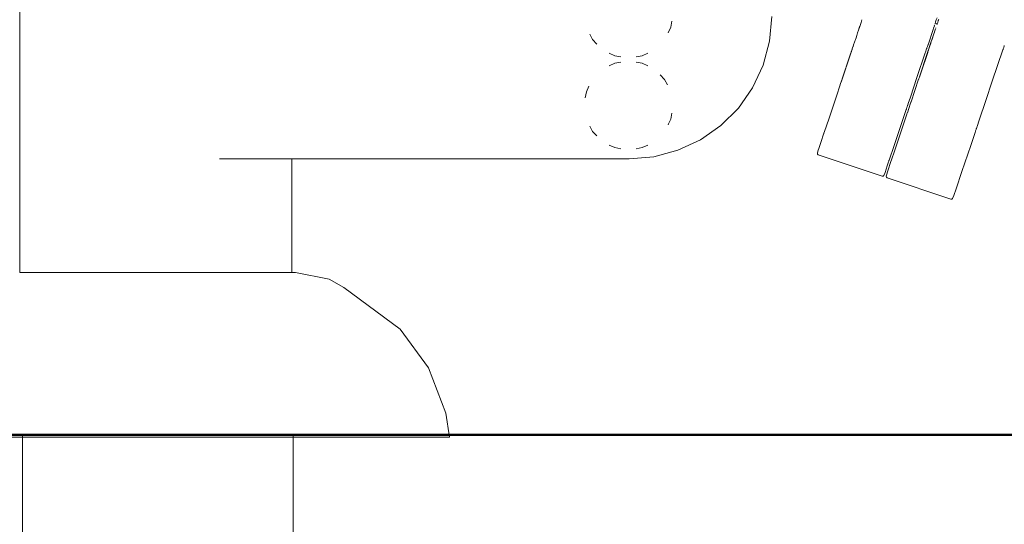
# Model space of a CAD drawing. Units: millimetres. Extents: x 1573 to 3727, y 1564 to 2210.
# Drawn here: x 2804 to 2846, y 1652 to 1673 of the extents above; entities that cross this region are included whole.
import ezdxf

# ---------------------------------------------------------------- set-up
doc = ezdxf.new("R2010")
doc.units = ezdxf.units.MM
doc.linetypes.add('JIS_02_4.0', pattern=[5.5, 4, -1.5])
for name, color, linetype, lineweight in [('0-03 wymiary', 6, 'Continuous', 5), ('1-03 sc zelbet', 3, 'Continuous', 50), ('ProfileEdges_Nr_Pióra__7', 7, 'Continuous', 18)]:
    doc.layers.add(name, color=color, linetype=linetype, lineweight=lineweight)

msp = doc.modelspace()

# ---------------------------------------------------------------- linework, layer by layer
at = {"layer": '0-03 wymiary', "color": 8, "linetype": 'JIS_02_4.0'}
for q in [(2853.719, 1655.8), (2865.696, 1655.8)]:
    msp.add_line((2840.131, 1655.8), q, dxfattribs=at)
at = {"layer": '1-03 sc zelbet'}
msp.add_lwpolyline([(1572.866, 1655.8), (3033.314, 1655.8)], dxfattribs=at)
at = {"layer": 'ProfileEdges_Nr_Pióra__7'}
for p, q in [((2804.431, 1655.8), (2804.431, 1637.3)), ((2815.831, 1637.3), (2815.831, 1655.8))]:
    msp.add_line(p, q, dxfattribs=at)
at = {"layer": 'ProfileEdges_Nr_Pióra__7', "linetype": 'Continuous', "flags": 128}
for points in [[(2804.313, 1662.643), (2804.313, 1760.422)], [(2835.909, 1672.396), (2836, 1673.439)], [(2842.97, 1673.386), (2842.937, 1673.291)], [(2831.64, 1672.752), (2831.748, 1672.987)], [(2831.798, 1673.24), (2831.748, 1672.987)], [(2839.669, 1672.892), (2839.676, 1672.912)], [(2839.674, 1672.898), (2839.685, 1672.932)], [(2839.676, 1672.912), (2839.705, 1672.998)], [(2839.685, 1672.932), (2839.752, 1673.137)], [(2839.705, 1672.998), (2839.71, 1673.013)], [(2839.71, 1673.013), (2839.752, 1673.137)], [(2839.752, 1673.14), (2839.768, 1673.189)], [(2839.768, 1673.189), (2839.805, 1673.299)], [(2842.817, 1672.929), (2842.809, 1672.903)], [(2842.823, 1672.949), (2842.82, 1672.938)], [(2842.843, 1673.004), (2842.825, 1672.951)], [(2842.825, 1672.951), (2842.835, 1672.988)], [(2842.84, 1673.003), (2842.846, 1673.022)], [(2842.854, 1673.041), (2842.848, 1673.026)], [(2842.85, 1673.025), (2842.854, 1673.041)], [(2842.864, 1673.071), (2842.861, 1673.06)], [(2842.885, 1673.137), (2842.879, 1673.119)], [(2842.906, 1672.917), (2842.879, 1672.838)], [(2842.904, 1672.919), (2842.891, 1672.886)], [(2842.904, 1673.192), (2842.893, 1673.161)], [(2842.977, 1673.134), (2842.894, 1673.16)], [(2842.91, 1673.211), (2842.904, 1673.192)], [(2842.937, 1673.291), (2842.91, 1673.211)], [(2842.92, 1672.965), (2842.915, 1672.949)], [(2842.962, 1673.086), (2842.972, 1673.118)], [(2842.975, 1673.123), (2842.979, 1673.134)], [(2842.977, 1673.134), (2842.975, 1673.123)], [(2842.986, 1673.159), (2842.979, 1673.134)], [(2842.998, 1673.191), (2842.986, 1673.159)], [(2842.998, 1673.191), (2843.022, 1673.265)], [(2843.04, 1673.315), (2843.022, 1673.265)], [(2828.456, 1672.465), (2828.33, 1672.691)], [(2839.539, 1672.497), (2839.527, 1672.467)], [(2839.553, 1672.544), (2839.539, 1672.497)], [(2839.585, 1672.638), (2839.553, 1672.544)], [(2839.622, 1672.75), (2839.585, 1672.638)], [(2839.622, 1672.75), (2839.658, 1672.858)], [(2839.674, 1672.898), (2839.66, 1672.863)], [(2839.66, 1672.863), (2839.669, 1672.892)], [(2842.803, 1672.886), (2842.587, 1672.246)], [(2842.831, 1672.707), (2842.651, 1672.167)], [(2842.787, 1672.567), (2842.76, 1672.483)], [(2842.793, 1672.58), (2842.787, 1672.567)], [(2842.792, 1672.582), (2842.832, 1672.703)], [(2842.831, 1672.707), (2842.857, 1672.778)], [(2842.837, 1672.713), (2842.857, 1672.778)], [(2842.857, 1672.778), (2842.863, 1672.793)], [(2842.863, 1672.793), (2842.879, 1672.851)], [(2842.879, 1672.838), (2842.863, 1672.793)], [(2842.882, 1672.859), (2842.891, 1672.886)], [(2828.631, 1672.276), (2828.456, 1672.465)], [(2835.638, 1671.386), (2835.909, 1672.396)], [(2839.395, 1672.069), (2839.424, 1672.153)], [(2839.436, 1672.19), (2839.427, 1672.163)], [(2839.447, 1672.226), (2839.436, 1672.19)], [(2839.452, 1672.241), (2839.447, 1672.226)], [(2839.527, 1672.467), (2839.452, 1672.241)], [(2842.528, 1672.072), (2842.482, 1671.937)], [(2842.528, 1672.072), (2842.535, 1672.093)], [(2842.535, 1672.093), (2842.539, 1672.105)], [(2842.539, 1672.105), (2842.544, 1672.119)], [(2842.544, 1672.119), (2842.55, 1672.139)], [(2842.564, 1672.178), (2842.551, 1672.141)], [(2842.575, 1672.211), (2842.564, 1672.178)], [(2842.583, 1672.238), (2842.575, 1672.211)], [(2842.584, 1671.959), (2842.653, 1672.166)], [(2842.609, 1672.04), (2842.651, 1672.167)], [(2842.705, 1672.32), (2842.651, 1672.167)], [(2842.653, 1672.166), (2842.705, 1672.32)], [(2842.705, 1672.32), (2842.725, 1672.382)], [(2842.726, 1672.386), (2842.76, 1672.483)], [(2845.749, 1672.052), (2845.759, 1672.081)], [(2845.765, 1672.1), (2845.759, 1672.081)], [(2845.78, 1672.147), (2845.775, 1672.133)], [(2845.795, 1672.194), (2845.78, 1672.147)], [(2845.802, 1672.216), (2845.795, 1672.194)], [(2829.157, 1671.894), (2829.391, 1671.786)], [(2829.644, 1671.736), (2829.391, 1671.786)], [(2830.547, 1671.786), (2830.294, 1671.736)], [(2830.781, 1671.894), (2830.547, 1671.786)], [(2839.325, 1671.867), (2838.937, 1670.712)], [(2839.294, 1671.768), (2838.972, 1670.809)], [(2839.295, 1671.769), (2839.303, 1671.795)], [(2839.303, 1671.795), (2839.323, 1671.854)], [(2839.323, 1671.855), (2839.331, 1671.878)], [(2839.325, 1671.867), (2839.323, 1671.855)], [(2839.325, 1671.867), (2839.341, 1671.909)], [(2839.331, 1671.878), (2839.341, 1671.909)], [(2839.345, 1671.919), (2839.351, 1671.936)], [(2839.351, 1671.936), (2839.354, 1671.948)], [(2839.354, 1671.948), (2839.36, 1671.964)], [(2839.364, 1671.977), (2839.36, 1671.964)], [(2839.379, 1672.021), (2839.364, 1671.977)], [(2839.386, 1672.044), (2839.382, 1672.03)], [(2839.386, 1672.044), (2839.393, 1672.064)], [(2842.123, 1670.867), (2842.474, 1671.911)], [(2842.568, 1671.918), (2842.224, 1670.894)], [(2842.573, 1671.925), (2842.294, 1671.096)], [(2842.568, 1671.918), (2842.294, 1671.096)], [(2842.482, 1671.937), (2842.474, 1671.911)], [(2842.568, 1671.918), (2842.604, 1672.025)], [(2842.573, 1671.925), (2842.584, 1671.959)], [(2842.604, 1672.025), (2842.609, 1672.04)], [(2845.742, 1672.031), (2845.295, 1670.708)], [(2845.742, 1672.031), (2845.749, 1672.052)], [(2829.157, 1671.36), (2829.391, 1671.468)], [(2829.644, 1671.519), (2829.391, 1671.468)], [(2830.294, 1671.519), (2830.547, 1671.468)], [(2830.781, 1671.36), (2830.547, 1671.468)], [(2835.196, 1670.437), (2835.638, 1671.386)], [(2831.307, 1670.979), (2831.482, 1670.789)], [(2841.846, 1670.039), (2842.123, 1670.867)], [(2842.203, 1670.822), (2842.222, 1670.881)], [(2842.294, 1671.096), (2842.222, 1670.882)], [(2842.224, 1670.894), (2842.222, 1670.882)], [(2828.299, 1670.502), (2828.19, 1670.268)], [(2831.608, 1670.564), (2831.482, 1670.789)], [(2834.596, 1669.58), (2835.196, 1670.437)], [(2838.819, 1670.352), (2838.876, 1670.521)], [(2838.906, 1670.616), (2838.876, 1670.521)], [(2838.906, 1670.616), (2838.967, 1670.793)], [(2838.937, 1670.712), (2838.906, 1670.616)], [(2838.967, 1670.793), (2838.972, 1670.809)], [(2842.193, 1670.795), (2841.871, 1669.836)], [(2842.194, 1670.796), (2842.203, 1670.822)], [(2845.295, 1670.708), (2845.022, 1669.894)], [(2828.14, 1670.014), (2828.19, 1670.268)], [(2838.799, 1670.292), (2838.416, 1669.151)], [(2838.799, 1670.292), (2838.816, 1670.347)], [(2841.755, 1669.77), (2841.846, 1670.039)], [(2841.686, 1669.566), (2841.695, 1669.592)], [(2841.695, 1669.592), (2841.713, 1669.643)], [(2841.724, 1669.672), (2841.714, 1669.649)], [(2841.73, 1669.694), (2841.724, 1669.672)], [(2841.74, 1669.727), (2841.731, 1669.695)], [(2841.748, 1669.746), (2841.755, 1669.77)], [(2841.805, 1669.643), (2841.779, 1669.562)], [(2841.825, 1669.696), (2841.808, 1669.65)], [(2841.825, 1669.696), (2841.836, 1669.739)], [(2841.851, 1669.779), (2841.842, 1669.748)], [(2841.851, 1669.779), (2841.866, 1669.82)], [(2841.871, 1669.836), (2841.866, 1669.82)], [(2844.745, 1669.065), (2845.022, 1669.894)], [(2831.798, 1669.365), (2831.748, 1669.112)], [(2833.856, 1668.84), (2834.596, 1669.58)], [(2841.315, 1668.178), (2841.698, 1669.319)], [(2841.486, 1668.97), (2841.671, 1669.522)], [(2841.671, 1669.522), (2841.677, 1669.535)], [(2841.677, 1669.535), (2841.686, 1669.566)], [(2841.698, 1669.319), (2841.715, 1669.374)], [(2841.718, 1669.379), (2841.779, 1669.562)], [(2828.456, 1668.59), (2828.33, 1668.816)], [(2831.64, 1668.877), (2831.654, 1668.909)], [(2831.654, 1668.909), (2831.748, 1669.112)], [(2832.998, 1668.24), (2833.856, 1668.84)], [(2838.212, 1668.545), (2838.416, 1669.151)], [(2841.486, 1668.97), (2841.12, 1667.88)], [(2844.639, 1668.754), (2844.63, 1668.722)], [(2844.647, 1668.773), (2844.654, 1668.797)], [(2844.654, 1668.797), (2844.745, 1669.065)], [(2828.631, 1668.401), (2828.456, 1668.59)], [(2838.204, 1668.523), (2838.071, 1668.125)], [(2838.204, 1668.523), (2838.208, 1668.537)], [(2844.57, 1668.549), (2844.385, 1667.997)], [(2844.57, 1668.549), (2844.576, 1668.561)], [(2844.576, 1668.561), (2844.585, 1668.592)], [(2844.585, 1668.592), (2844.594, 1668.619)], [(2844.594, 1668.619), (2844.612, 1668.67)], [(2844.623, 1668.699), (2844.613, 1668.676)], [(2844.629, 1668.72), (2844.623, 1668.699)], [(2829.157, 1668.019), (2829.391, 1667.911)], [(2830.781, 1668.019), (2830.547, 1667.911)], [(2832.998, 1668.24), (2832.05, 1667.797)], [(2837.97, 1667.826), (2838.056, 1668.08)], [(2838.071, 1668.125), (2838.056, 1668.08)], [(2841.119, 1667.596), (2841.315, 1668.178)], [(2844.385, 1667.997), (2844.019, 1666.907)], [(2829.644, 1667.861), (2829.391, 1667.911)], [(2829.996, 1667.435), (2831.039, 1667.526)], [(2830.547, 1667.911), (2830.294, 1667.861)], [(2831.039, 1667.526), (2832.05, 1667.797)], [(2837.93, 1667.676), (2837.965, 1667.812)], [(2837.93, 1667.676), (2837.937, 1667.635)], [(2837.937, 1667.635), (2837.964, 1667.613)], [(2840.65, 1666.711), (2837.964, 1667.613)], [(2841.12, 1667.88), (2840.872, 1667.142)], [(2841.107, 1667.564), (2840.97, 1667.151)], [(2841.107, 1667.564), (2841.119, 1667.596)], [(2813.665, 1667.444), (2812.731, 1667.445)], [(2813.665, 1667.444), (2813.803, 1667.444)], [(2814.764, 1667.443), (2813.803, 1667.444)], [(2814.764, 1667.443), (2814.872, 1667.443)], [(2814.872, 1667.443), (2815.482, 1667.443)], [(2815.482, 1667.443), (2815.55, 1667.443)], [(2815.55, 1667.443), (2815.759, 1667.443)], [(2815.759, 1667.443), (2815.782, 1667.443)], [(2815.782, 1667.443), (2815.782, 1662.643)], [(2815.782, 1667.443), (2829.996, 1667.435)], [(2840.872, 1667.142), (2840.78, 1666.868)], [(2840.869, 1666.853), (2840.955, 1667.107)], [(2840.935, 1667.37), (2840.939, 1667.382)], [(2840.97, 1667.151), (2840.955, 1667.107)], [(2840.661, 1666.707), (2840.65, 1666.711)], [(2840.661, 1666.707), (2840.695, 1666.709)], [(2840.695, 1666.709), (2840.726, 1666.738)], [(2840.78, 1666.868), (2840.726, 1666.738)], [(2840.829, 1666.703), (2840.864, 1666.839)], [(2840.829, 1666.703), (2840.836, 1666.662)], [(2844.019, 1666.907), (2843.771, 1666.169)], [(2840.836, 1666.662), (2840.863, 1666.64)], [(2843.549, 1665.738), (2840.863, 1666.64)], [(2843.676, 1665.889), (2843.625, 1665.765)], [(2843.771, 1666.169), (2843.679, 1665.895)], [(2843.56, 1665.734), (2843.549, 1665.738)], [(2843.56, 1665.734), (2843.595, 1665.736)], [(2843.595, 1665.736), (2843.625, 1665.765)], [(2804.313, 1662.643), (2804.531, 1662.643)], [(2804.531, 1662.643), (2804.545, 1662.643)], [(2804.545, 1662.643), (2804.645, 1662.643)], [(2805.183, 1662.643), (2804.645, 1662.643)], [(2805.223, 1662.643), (2805.187, 1662.643)], [(2805.223, 1662.643), (2805.917, 1662.643)], [(2805.917, 1662.643), (2806.228, 1662.643)], [(2806.228, 1662.643), (2806.292, 1662.643)], [(2806.292, 1662.643), (2806.806, 1662.643)], [(2806.806, 1662.643), (2807.584, 1662.643)], [(2807.665, 1662.643), (2807.584, 1662.643)], [(2807.82, 1662.643), (2807.665, 1662.643)], [(2807.82, 1662.643), (2808.921, 1662.643)], [(2808.95, 1662.643), (2808.921, 1662.643)], [(2808.95, 1662.643), (2809.138, 1662.643)], [(2809.138, 1662.643), (2809.231, 1662.643)], [(2809.231, 1662.643), (2810.065, 1662.643)], [(2810.065, 1662.643), (2810.766, 1662.643)], [(2810.766, 1662.643), (2810.863, 1662.643)], [(2810.863, 1662.643), (2811.21, 1662.643)], [(2811.21, 1662.643), (2812.311, 1662.643)], [(2812.337, 1662.643), (2812.311, 1662.643)], [(2812.43, 1662.643), (2812.337, 1662.643)], [(2813.325, 1662.643), (2812.43, 1662.643)], [(2813.721, 1662.643), (2813.325, 1662.643)], [(2813.803, 1662.643), (2813.721, 1662.643)], [(2814.214, 1662.643), (2813.803, 1662.643)], [(2814.214, 1662.643), (2814.808, 1662.643)], [(2814.872, 1662.643), (2814.808, 1662.643)], [(2814.944, 1662.643), (2814.872, 1662.643)], [(2815.486, 1662.643), (2814.944, 1662.643)], [(2815.509, 1662.643), (2815.486, 1662.643)], [(2815.55, 1662.643), (2815.509, 1662.643)], [(2815.768, 1662.643), (2815.55, 1662.643)], [(2815.782, 1662.643), (2815.768, 1662.643)], [(2815.82, 1662.643), (2815.782, 1662.643)], [(2815.82, 1662.643), (2815.932, 1662.643)], [(2817.356, 1662.36), (2815.932, 1662.643)], [(2817.966, 1662.009), (2817.356, 1662.36)], [(2820.344, 1660.257), (2817.966, 1662.009)], [(2821.535, 1658.622), (2820.344, 1660.257)], [(2822.275, 1656.723), (2821.535, 1658.622)], [(2822.275, 1656.723), (2822.417, 1655.704)], [(2804.313, 1655.704), (2801.331, 1655.704)], [(2804.545, 1655.704), (2804.313, 1655.704)], [(2804.313, 1655.699), (2804.545, 1655.699)], [(2805.223, 1655.704), (2804.545, 1655.704)], [(2804.545, 1655.699), (2805.223, 1655.699)], [(2805.339, 1655.704), (2805.223, 1655.704)], [(2805.223, 1655.699), (2806.292, 1655.699)], [(2806.292, 1655.704), (2805.339, 1655.704)], [(2807.665, 1655.704), (2806.292, 1655.704)], [(2806.292, 1655.699), (2807.665, 1655.699)], [(2807.665, 1655.704), (2809.231, 1655.704)], [(2807.665, 1655.699), (2809.231, 1655.699)], [(2810.065, 1655.704), (2809.231, 1655.704)], [(2809.231, 1655.699), (2810.863, 1655.699)], [(2810.065, 1655.704), (2810.863, 1655.704)], [(2810.863, 1655.704), (2812.429, 1655.704)], [(2810.863, 1655.699), (2812.43, 1655.699)], [(2812.429, 1655.704), (2813.803, 1655.704)], [(2812.43, 1655.699), (2813.803, 1655.699)], [(2813.803, 1655.704), (2814.792, 1655.704)], [(2813.803, 1655.699), (2814.872, 1655.699)], [(2814.872, 1655.704), (2814.792, 1655.704)], [(2815.55, 1655.704), (2814.872, 1655.704)], [(2814.872, 1655.699), (2815.55, 1655.699)], [(2815.55, 1655.704), (2815.782, 1655.704)], [(2815.55, 1655.699), (2815.782, 1655.699)], [(2815.782, 1655.704), (2818.799, 1655.704)], [(2821.477, 1655.704), (2818.799, 1655.704)], [(2822.417, 1655.704), (2821.477, 1655.704)]]:
    msp.add_lwpolyline(points, dxfattribs=at)

doc.saveas('drawing.dxf')
